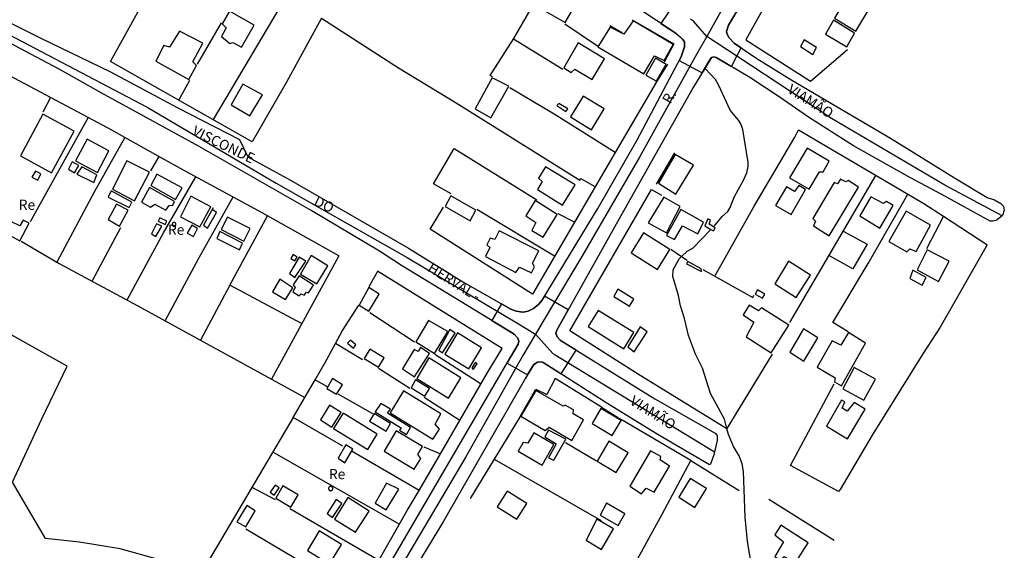
# Model space of a CAD drawing. Units: millimetres. Extents: x 190358 to 192771, y 1668749 to 1671522.
# Drawn here: x 190881 to 191123, y 1670635 to 1670765 of the extents above; entities that cross this region are included whole.
import ezdxf
from ezdxf.enums import TextEntityAlignment as Align

# ---------------------------------------------------------------- set-up
doc = ezdxf.new("R2010")
doc.units = ezdxf.units.MM
doc.header["$MEASUREMENT"] = 0
for name, color, linetype in [('V-BUEIRO', 53, 'Continuous'), ('V-CRUZAMENTO', 1, 'Continuous'), ('V-EDIFICACAO', 7, 'Continuous'), ('V-EIXO_DE_LOGRADOURO', 3, 'Continuous'), ('V-LOTE', 1, 'Continuous'), ('V-NOME_DOS_LOGRADOUROS', 7, 'Continuous'), ('V-QUADRA', 5, 'Continuous'), ('V-TALVEGUE', 7, 'Continuous'), ('V-TESTADA', 141, 'Continuous')]:
    doc.layers.add(name, color=color, linetype=linetype)

# ---------------------------------------------------------------- blocks, each defined once
blk = doc.blocks.new('305')
at = {"color": 0, "linetype": 'ByBlock', "lineweight": -2, "const_width": 0.05}
blk.add_lwpolyline([(0.73, 0.39, 0.60863), (-0.73, 0.38)], format="xyb", dxfattribs=at)

msp = doc.modelspace()

# ---------------------------------------------------------------- linework, layer by layer
at = {"layer": 'V-CRUZAMENTO'}
msp.add_lwpolyline([(191043.9, 1670771.96), (191038.64, 1670764.08), (191042.39, 1670761.58), (191043.43, 1670760.7), (191043.98, 1670760.23), (191044.46, 1670759.57), (191044.46, 1670758.47), (191044.46, 1670758.33), (191043.58, 1670755.88), (191043.08, 1670754.93), (191048.78, 1670751.92), (191050.44, 1670754.69), (191050.44, 1670754.69), (191051.06, 1670755.72), (191051.63, 1670755.88), (191052.2, 1670755.71), (191056.01, 1670753.45), (191056.01, 1670753.45), (191057.3, 1670756), (191057.3, 1670756), (191058.34, 1670758.07), (191058.34, 1670758.07), (191056.65, 1670759.21), (191055.35, 1670760.63), (191054.81, 1670761.63), (191054.74, 1670762.07), (191055.25, 1670763.66), (191058.5, 1670769.13)], dxfattribs=at)
msp.add_lwpolyline([(191004.66, 1670693.09), (191002.98, 1670693.34), (191001.66, 1670693.84), (190999.37, 1670695.15), (190997.02, 1670691.03), (191001.82, 1670688.11), (191001.82, 1670688.11), (191002.55, 1670687.67), (191003.41, 1670686.7), (191003.64, 1670685.97), (191003.64, 1670685.97), (191003.5, 1670685.22), (191001.88, 1670682.45), (191001.88, 1670682.45), (191000.79, 1670680.59), (191005.81, 1670677.65), (191006.81, 1670679.31), (191006.81, 1670679.31), (191007.37, 1670680.24), (191008.25, 1670680.83), (191009.23, 1670680.91), (191009.66, 1670680.75), (191010.97, 1670679.91), (191010.97, 1670679.91), (191014.09, 1670677.92), (191017.79, 1670683.73), (191014.54, 1670685.74), (191014.54, 1670685.74), (191013.82, 1670686.18), (191013.06, 1670687.05), (191012.79, 1670687.91), (191013.01, 1670688.7), (191014.98, 1670692.21), (191014.98, 1670692.21), (191015.82, 1670693.7), (191009.96, 1670696.99), (191009.29, 1670695.93), (191009.29, 1670695.93), (191008.58, 1670695.05), (191007.28, 1670693.97), (191006, 1670693.3), (191004.71, 1670693.08), (191004.67, 1670693.1)], close=True, dxfattribs=at)
at = {"layer": 'V-EDIFICACAO'}
for points in [[(191081.37, 1670765.33), (191086.61, 1670762.16), (191093.82, 1670774.29), (191088.55, 1670777.4), (191081.37, 1670765.33)], [(191011.15, 1670773.52), (191008.19, 1670768.22), (191015.08, 1670764.32), (191018.26, 1670769.87), (191011.72, 1670773.62), (191011.15, 1670773.52)], [(190932.44, 1670767.05), (190930.63, 1670764), (190931.65, 1670763.02), (190930.5, 1670760.89), (190932.54, 1670759.14), (190933.27, 1670759.4), (190935.43, 1670758.22), (190938.57, 1670763.65), (190932.44, 1670767.05)], [(191029.5, 1670761.43), (191026.1, 1670763.17), (191023.11, 1670758.32), (191034.45, 1670751.65), (191037.05, 1670756.13), (191039.43, 1670754.95), (191041.66, 1670758.89), (191031.81, 1670764.67), (191029.5, 1670761.43)], [(191081.12, 1670764.86), (191079.09, 1670761.43), (191084.36, 1670758.32), (191086.29, 1670761.65), (191081.12, 1670764.86)], [(190920.15, 1670762.13), (190917.71, 1670758.19), (190916.34, 1670758.67), (190914.34, 1670754.76), (190922.47, 1670750.32), (190924.38, 1670753.68), (190923.42, 1670754.63), (190925.9, 1670759.24), (190920.15, 1670762.13)], [(191018.29, 1670759.3), (191014.73, 1670753.14), (191016.54, 1670752.03), (191017.43, 1670752.82), (191021.72, 1670750.28), (191024.77, 1670755.4), (191018.29, 1670759.3)], [(191073.91, 1670760.03), (191072.99, 1670758.38), (191076.01, 1670756.44), (191076.93, 1670758.13), (191073.91, 1670760.03)], [(191034.89, 1670751.36), (191037.53, 1670749.87), (191039.94, 1670753.97), (191037.31, 1670755.49), (191034.89, 1670751.36)], [(190935.77, 1670749.17), (190932.89, 1670744.09), (190937.46, 1670741.36), (190940.57, 1670746.51), (190935.77, 1670749.17)], [(190997.14, 1670750.7), (190992.89, 1670743.05), (190996.76, 1670740.85), (191001.18, 1670748.6), (190997.14, 1670750.7)], [(191013.53, 1670744.41), (191013.05, 1670743.87), (191015.27, 1670742.41), (191015.72, 1670743.08), (191013.53, 1670744.41)], [(191019.5, 1670746.22), (191016.42, 1670741.08), (191021.56, 1670737.87), (191024.67, 1670743.08), (191019.5, 1670746.22)], [(190886.56, 1670741.74), (190881.04, 1670731.49), (190888.66, 1670727.36), (190894.28, 1670737.55), (190886.56, 1670741.74)], [(190894.56, 1670730.25), (190899.96, 1670727.43), (190902.76, 1670732.76), (190897.42, 1670735.62), (190894.56, 1670730.25)], [(191070.29, 1670726.12), (191075.12, 1670723.33), (191077.63, 1670727.62), (191078.55, 1670727.58), (191080.07, 1670730.22), (191074.61, 1670733.43), (191070.29, 1670726.12)], [(190893.71, 1670730.03), (190892.82, 1670728.28), (190894.34, 1670727.36), (190895.36, 1670729.14), (190893.71, 1670730.03)], [(190907.2, 1670730.28), (190903.68, 1670723.36), (190909.11, 1670720.44), (190912.76, 1670727.52), (190907.2, 1670730.28)], [(191042.1, 1670731.84), (191038, 1670724.79), (191042.32, 1670722.06), (191046.64, 1670729.2), (191042.1, 1670731.84)], [(190884.75, 1670727.77), (190883.8, 1670726.31), (190885.29, 1670725.55), (190886.06, 1670727.08), (190884.75, 1670727.77)], [(190894.91, 1670726.98), (190899.11, 1670724.98), (190899.84, 1670726.82), (190896.09, 1670728.82), (190894.91, 1670726.98)], [(191010.19, 1670728.85), (191008.48, 1670726.03), (191009.43, 1670725.2), (191008.22, 1670723.27), (191014.38, 1670719.39), (191017.5, 1670724.38), (191010.19, 1670728.85)], [(190914.57, 1670726.98), (190913.11, 1670724.19), (190919.14, 1670720.82), (190920.79, 1670723.62), (190914.57, 1670726.98)], [(191076.04, 1670716.12), (191076.67, 1670715.46), (191076.17, 1670714.34), (191080.04, 1670711.84), (191087.25, 1670723.81), (191084.71, 1670725.49), (191084.14, 1670725.11), (191082.83, 1670725.81), (191082.1, 1670724.63), (191081.25, 1670724.95), (191076.04, 1670716.12)], [(190903.36, 1670722.89), (190902.57, 1670721.39), (190907.8, 1670718.82), (190908.44, 1670720.15), (190903.36, 1670722.89)], [(190912.82, 1670723.71), (190910.85, 1670720.12), (190913.01, 1670718.88), (190914.06, 1670719.62), (190916.82, 1670718.15), (190917.61, 1670719.33), (190918.54, 1670719.42), (190918.95, 1670720.31), (190912.82, 1670723.71)], [(191069.56, 1670723.87), (191066.8, 1670719.33), (191070.67, 1670717.08), (191074.2, 1670723.27), (191072.55, 1670724.19), (191071.47, 1670722.79), (191069.56, 1670723.87)], [(190922.95, 1670721.58), (190920.44, 1670716.5), (190925.2, 1670714.06), (190927.84, 1670718.95), (190922.95, 1670721.58)], [(190986.92, 1670721.65), (190985.52, 1670719.08), (190991.72, 1670715.58), (190993.11, 1670718.19), (190986.92, 1670721.65)], [(191007.68, 1670720.54), (191005.37, 1670716.73), (191007.81, 1670715.11), (191006.89, 1670713.2), (191009.62, 1670711.49), (191013.08, 1670717.11), (191007.68, 1670720.54)], [(191039.34, 1670721.39), (191035.5, 1670715.01), (191039.97, 1670712.57), (191043.34, 1670719.04), (191039.34, 1670721.39)], [(191090.29, 1670721.46), (191087.56, 1670716.73), (191092.52, 1670713.74), (191095.79, 1670719.3), (191094.17, 1670720.31), (191093.44, 1670719.84), (191090.29, 1670721.46)], [(190904.66, 1670719.62), (190902.57, 1670715.84), (190905.36, 1670714.22), (190907.49, 1670718.19), (190904.66, 1670719.62)], [(190926.03, 1670714.5), (190927.04, 1670713.77), (190929.27, 1670717.62), (190928.38, 1670718.22), (190928.41, 1670718.76), (190926.03, 1670714.5)], [(191043.53, 1670718.35), (191040.04, 1670711.9), (191041.94, 1670710.95), (191043.94, 1670714.31), (191047.72, 1670712.38), (191049.12, 1670715.2), (191043.53, 1670718.35)], [(191094.68, 1670710.47), (191099.18, 1670707.9), (191099.88, 1670708.69), (191101.44, 1670708), (191104.96, 1670714.5), (191098.99, 1670717.9), (191094.68, 1670710.47)], [(190878.47, 1670715.46), (190877.07, 1670712.69), (190880.88, 1670710.66), (190883.14, 1670714.95), (190881.68, 1670715.71), (190880.91, 1670714.34), (190878.47, 1670715.46)], [(190915.33, 1670716.31), (190914.95, 1670715.46), (190916.6, 1670714.6), (190917.01, 1670715.46), (190915.33, 1670716.31)], [(190931.96, 1670716.47), (190930.41, 1670713.39), (190935.96, 1670710.54), (190937.55, 1670713.65), (190931.96, 1670716.47)], [(191050.95, 1670713.44), (191051.53, 1670713.11), (191051.94, 1670713.84), (191050.51, 1670714.69), (191050.83, 1670715.74), (191050.16, 1670716), (191049.4, 1670714.34)], [(190914.5, 1670714.82), (190913.26, 1670712.38), (190914.34, 1670711.71), (190915.8, 1670714.22), (190914.5, 1670714.82)], [(190919.3, 1670714.66), (190919.29, 1670714.71), (190919.29, 1670714.76), (190919.27, 1670714.8), (190919.26, 1670714.85), (190919.23, 1670714.89), (190919.21, 1670714.93), (190919.18, 1670714.97), (190919.14, 1670715.01), (190919.1, 1670715.04), (190919.06, 1670715.06), (190919.02, 1670715.09), (190918.97, 1670715.1), (190918.93, 1670715.12), (190918.88, 1670715.12), (190918.83, 1670715.13), (190918.78, 1670715.12), (190918.73, 1670715.12), (190918.69, 1670715.1), (190918.64, 1670715.09), (190918.6, 1670715.06), (190918.56, 1670715.04), (190918.52, 1670715.01), (190918.48, 1670714.97), (190918.45, 1670714.93), (190918.43, 1670714.89), (190918.4, 1670714.85), (190918.39, 1670714.8), (190918.37, 1670714.76), (190918.37, 1670714.71), (190918.36, 1670714.66), (190918.37, 1670714.61), (190918.37, 1670714.56), (190918.39, 1670714.52), (190918.4, 1670714.47), (190918.43, 1670714.43), (190918.45, 1670714.39), (190918.48, 1670714.35), (190918.52, 1670714.31), (190918.56, 1670714.28), (190918.6, 1670714.26), (190918.64, 1670714.23), (190918.69, 1670714.22), (190918.73, 1670714.2), (190918.78, 1670714.2), (190918.83, 1670714.19), (190918.88, 1670714.2), (190918.93, 1670714.2), (190918.97, 1670714.22), (190919.02, 1670714.23), (190919.06, 1670714.26), (190919.1, 1670714.28), (190919.14, 1670714.31), (190919.18, 1670714.35), (190919.21, 1670714.39), (190919.23, 1670714.43), (190919.26, 1670714.47), (190919.27, 1670714.52), (190919.29, 1670714.56), (190919.29, 1670714.61), (190919.3, 1670714.66)], [(190922.09, 1670712.47), (190923.58, 1670711.71), (190924.6, 1670713.68), (190923.2, 1670714.44), (190922.09, 1670712.47)], [(190930.12, 1670712.88), (190929.36, 1670711.23), (190934.89, 1670708.41), (190935.68, 1670710.06), (190930.12, 1670712.88)], [(190998.83, 1670713.07), (190997.72, 1670710.98), (190996.6, 1670711.27), (190995.81, 1670709.65), (190996.51, 1670708.95), (190995.49, 1670706.79), (191002.89, 1670702.88), (191003.87, 1670704.12), (191006.76, 1670702.76), (191007.53, 1670704.25), (191007.05, 1670705.11), (191008.57, 1670708.15), (190998.83, 1670713.07)], [(191034.35, 1670712.57), (191031.34, 1670707.68), (191037.81, 1670703.58), (191040.86, 1670708.47), (191034.35, 1670712.57)], [(191104.17, 1670708.41), (191101.66, 1670703.46), (191106.9, 1670700.6), (191109.57, 1670705.65), (191104.17, 1670708.41)], [(190947.2, 1670702.63), (190948.54, 1670701.61), (190951.24, 1670705.65), (190949.65, 1670706.63), (190947.2, 1670702.63)], [(190948.16, 1670707.27), (190947.58, 1670706.25), (190948.54, 1670705.74), (190949.08, 1670706.6), (190948.16, 1670707.27)], [(190952.54, 1670707.01), (190949.9, 1670702.47), (190953.97, 1670700.03), (190956.66, 1670704.5), (190952.54, 1670707.01)], [(191045.24, 1670705.55), (191044.96, 1670704.95), (191048.58, 1670703.07), (191048.55, 1670703.71), (191045.24, 1670705.55)], [(191070.01, 1670705.61), (191066.67, 1670700.06), (191071.94, 1670696.69), (191075.44, 1670702.22), (191070.01, 1670705.61)], [(191100.58, 1670703.39), (191099.91, 1670701.33), (191102.9, 1670699.74), (191103.88, 1670701.58), (191100.58, 1670703.39)], [(190944.82, 1670701.17), (190943.01, 1670698.12), (190946.22, 1670696.18), (190948.09, 1670699.11), (190944.82, 1670701.17)], [(190949.59, 1670702.06), (190948.16, 1670699.8), (190948.66, 1670699.14), (190948.06, 1670698.09), (190949.62, 1670697.14), (190950.09, 1670697.61), (190950.86, 1670697.26), (190951.43, 1670697.99), (190951.93, 1670697.87), (190953.11, 1670699.71), (190949.59, 1670702.06)], [(190966.76, 1670699.14), (190964.35, 1670694.79), (190966.76, 1670693.33), (190969.27, 1670697.52), (190966.76, 1670699.14)], [(191028.04, 1670698.72), (191027.02, 1670696.92), (191030.92, 1670694.57), (191031.94, 1670696.25), (191028.04, 1670698.72)], [(191062.42, 1670698.57), (191061.85, 1670697.49), (191063.59, 1670696.5), (191064.17, 1670697.55), (191062.42, 1670698.57)], [(191023.15, 1670693.52), (191020.73, 1670689.55), (191029.53, 1670684.09), (191031.94, 1670688.09), (191023.15, 1670693.52)], [(191063.37, 1670694.12), (191062.61, 1670693.39), (191060.32, 1670694.79), (191058.83, 1670692.44), (191061.47, 1670690.63), (191059.59, 1670687.04), (191065.72, 1670683.07), (191070.07, 1670689.9), (191063.37, 1670694.12)], [(190981.43, 1670691.04), (190978.29, 1670685.77), (190982.89, 1670682.95), (190986.19, 1670688.37), (190981.43, 1670691.04)], [(190983.97, 1670683.74), (190984.92, 1670683.07), (190988, 1670687.96), (190986.67, 1670688.85), (190983.97, 1670683.74)], [(191030.45, 1670684.53), (191032.04, 1670683.36), (191035.21, 1670688.25), (191033.53, 1670689.45), (191030.45, 1670684.53)], [(191073.69, 1670688.98), (191070.39, 1670683.23), (191073.79, 1670681.01), (191077.28, 1670686.82), (191073.69, 1670688.98)], [(190962.22, 1670686.22), (190961.52, 1670685.45), (190962.95, 1670684.28), (190963.52, 1670685.1), (190962.22, 1670686.22)], [(190988.54, 1670688.03), (190985.43, 1670682.79), (190991.33, 1670679.17), (190994.48, 1670684.34), (190988.54, 1670688.03)], [(191082.87, 1670685.01), (191080.8, 1670686.03), (191077.06, 1670679.55), (191081.5, 1670676.95), (191081.31, 1670675.93), (191083.06, 1670674.95), (191088.99, 1670685.49), (191084.77, 1670688.09), (191082.87, 1670685.01)], [(190966.98, 1670683.96), (190965.62, 1670681.71), (190969.14, 1670679.55), (190970.51, 1670681.87), (190966.98, 1670683.96)], [(190979.49, 1670684.37), (190978.86, 1670683.45), (190977.9, 1670683.9), (190975.05, 1670679.17), (190978.03, 1670677.17), (190981.65, 1670682.95), (190979.49, 1670684.37)], [(190981.52, 1670681.87), (190978.57, 1670676.82), (190986.38, 1670671.99), (190989.43, 1670676.98), (190981.52, 1670681.87)], [(190993.02, 1670680.76), (190992.06, 1670679.42), (190992.41, 1670679.01), (190993.43, 1670680.37), (190993.02, 1670680.76)], [(191086.2, 1670679.52), (191083.37, 1670674.21), (191088.58, 1670671.42), (191091.44, 1670676.66), (191086.2, 1670679.52)], [(190957.84, 1670676.79), (190956.41, 1670674.34), (190958.82, 1670672.94), (190960.25, 1670675.26), (190957.84, 1670676.79)], [(190978.25, 1670676.44), (190977.14, 1670674.5), (190980.54, 1670672.41), (190981.68, 1670674.31), (190978.25, 1670676.44)], [(190975.3, 1670673.77), (190971.97, 1670668.37), (190982.51, 1670661.86), (190984.13, 1670664.37), (190983.05, 1670665.52), (190984.51, 1670668.09), (190975.3, 1670673.77)], [(191007.84, 1670673.83), (191004.16, 1670667.55), (191010.16, 1670664.02), (191011.15, 1670664.79), (191016.7, 1670661.58), (191019.56, 1670666.6), (191017.05, 1670668.09), (191017.08, 1670669.07), (191015.05, 1670670.25), (191014.54, 1670669.96), (191007.84, 1670673.83)], [(190957.08, 1670670.25), (190954.82, 1670666.63), (190957.62, 1670664.79), (190959.94, 1670668.44), (190957.08, 1670670.25)], [(190974.77, 1670664.58), (190974.32, 1670664.06), (190976.01, 1670663.02), (190977.02, 1670664.75), (190971.32, 1670668.23), (190972.09, 1670669.24), (190969.72, 1670670.65), (190968.33, 1670668.58)], [(191023.88, 1670669.45), (191021.69, 1670665.74), (191026.61, 1670662.79), (191028.83, 1670666.47), (191023.88, 1670669.45)], [(191084.48, 1670668.75), (191083.21, 1670669.48), (191083.85, 1670671.04), (191083.09, 1670671.42), (191079.4, 1670665.1), (191084.52, 1670661.93), (191088.93, 1670669.23), (191086.2, 1670670.91), (191084.48, 1670668.75)], [(190960.41, 1670668.25), (190958.09, 1670664.5), (190966.48, 1670659.32), (190968.79, 1670663.07), (190960.41, 1670668.25)], [(190968.03, 1670668.18), (190966.92, 1670666.31), (190971.02, 1670663.83), (190972.06, 1670665.71), (190968.03, 1670668.18)], [(190973.52, 1670663.96), (190970.54, 1670658.94), (190977.9, 1670654.47), (190979.56, 1670657.13), (190978.83, 1670658.09), (190979.97, 1670660.06), (190973.52, 1670663.96)], [(191007.34, 1670663.42), (191005.88, 1670660.88), (191004.76, 1670661.07), (191003.53, 1670658.94), (191009.37, 1670655.52), (191012.29, 1670660.59), (191007.34, 1670663.42)], [(191010.95, 1670664.09), (191010.07, 1670662.44), (191012.86, 1670660.69), (191010.99, 1670657.32), (191012.29, 1670656.75), (191015.21, 1670661.86), (191010.95, 1670664.09)], [(190961.08, 1670660.44), (190959.17, 1670657.17), (190960.86, 1670656.09), (190962.79, 1670659.42), (190961.08, 1670660.44)], [(191025.78, 1670661.39), (191022.92, 1670656.5), (191027.62, 1670653.67), (191030.54, 1670658.53), (191025.78, 1670661.39)], [(191036.04, 1670659.01), (191030.96, 1670650.31), (191033.88, 1670648.4), (191034.96, 1670649.8), (191036.96, 1670648.85), (191040.77, 1670655.26), (191038.42, 1670656.78), (191038.58, 1670657.64), (191036.04, 1670659.01)], [(191045.85, 1670652.21), (191043.02, 1670647.61), (191046.96, 1670645.1), (191049.85, 1670649.74), (191045.85, 1670652.21)], [(190943.68, 1670650.59), (190942.51, 1670648.85), (190943.46, 1670648.09), (190944.7, 1670649.93), (190943.68, 1670650.59)], [(190945.58, 1670650.44), (190943.87, 1670647.39), (190947.55, 1670645.13), (190949.39, 1670648.21), (190945.58, 1670650.44)], [(190957.91, 1670649.74), (190957.91, 1670649.8), (190957.9, 1670649.85), (190957.88, 1670649.9), (190957.86, 1670649.96), (190957.84, 1670650), (190957.81, 1670650.05), (190957.77, 1670650.09), (190957.73, 1670650.13), (190957.69, 1670650.17), (190957.64, 1670650.2), (190957.6, 1670650.22), (190957.54, 1670650.24), (190957.49, 1670650.26), (190957.44, 1670650.27), (190957.38, 1670650.27), (190957.32, 1670650.27), (190957.27, 1670650.26), (190957.22, 1670650.24), (190957.16, 1670650.22), (190957.12, 1670650.2), (190957.07, 1670650.17), (190957.03, 1670650.13), (190956.99, 1670650.09), (190956.95, 1670650.05), (190956.92, 1670650), (190956.9, 1670649.96), (190956.88, 1670649.9), (190956.86, 1670649.85), (190956.85, 1670649.8), (190956.85, 1670649.74), (190956.85, 1670649.68), (190956.86, 1670649.63), (190956.88, 1670649.58), (190956.9, 1670649.52), (190956.92, 1670649.48), (190956.95, 1670649.43), (190956.99, 1670649.39), (190957.03, 1670649.35), (190957.07, 1670649.31), (190957.12, 1670649.28), (190957.16, 1670649.26), (190957.22, 1670649.24), (190957.27, 1670649.22), (190957.32, 1670649.21), (190957.38, 1670649.21), (190957.44, 1670649.21), (190957.49, 1670649.22), (190957.54, 1670649.24), (190957.6, 1670649.26), (190957.64, 1670649.28), (190957.69, 1670649.31), (190957.73, 1670649.35), (190957.77, 1670649.39), (190957.81, 1670649.43), (190957.84, 1670649.48), (190957.86, 1670649.52), (190957.88, 1670649.58), (190957.9, 1670649.63), (190957.91, 1670649.68), (190957.91, 1670649.74)], [(190971.14, 1670651.04), (190968.35, 1670646.18), (190971.05, 1670644.5), (190974.16, 1670649.55), (190971.14, 1670651.04)], [(190961.59, 1670647.55), (190958.32, 1670642.24), (190963.49, 1670639.01), (190966.82, 1670644.18), (190961.59, 1670647.55)], [(191000.76, 1670649.13), (190998.35, 1670645.2), (191003.21, 1670642.21), (191005.62, 1670646.05), (191000.76, 1670649.13)], [(190934.25, 1670641.58), (190936.47, 1670640.31), (190938.82, 1670644.28), (190936.73, 1670645.55), (190934.25, 1670641.58)], [(190956.47, 1670643.61), (190957.78, 1670642.59), (190960.13, 1670646.09), (190958.73, 1670647.07), (190956.47, 1670643.61)], [(191025.27, 1670646.12), (191023.69, 1670643.23), (191028.13, 1670640.66), (191029.78, 1670643.51), (191025.27, 1670646.12)], [(191022.86, 1670642.18), (191020.23, 1670637.04), (191024.04, 1670634.72), (191026.96, 1670639.83), (191022.86, 1670642.18)], [(191068.13, 1670640.75), (191066.64, 1670638.34), (191068.83, 1670636.62), (191066.64, 1670633.04), (191068.01, 1670632.15), (191068.96, 1670633.01), (191071.63, 1670631.42), (191074.83, 1670636.43), (191068.13, 1670640.75)], [(190954.54, 1670639.36), (190951.65, 1670634.53), (190957.05, 1670631.16), (190960, 1670635.96), (190954.54, 1670639.36)]]:
    msp.add_lwpolyline(points, close=True, dxfattribs=at)
at = {"layer": 'V-EIXO_DE_LOGRADOURO'}
for points in [[(190854.7, 1670772.93), (190879.72, 1670760.56), (190912.2, 1670743.48), (190943.97, 1670724.78), (190976.21, 1670706.54), (191003.16, 1670690.46)], [(191055.33, 1670770.63), (191049.89, 1670760.87)], [(191049.89, 1670760.87), (191046.66, 1670764.65), (191045.93, 1670765.13)], [(191049.89, 1670760.87), (191047.49, 1670756.56)], [(191057.3, 1670756), (191049.89, 1670760.87)], [(191047.49, 1670756.56), (191033.32, 1670731.15), (191019.16, 1670706.8), (191011.73, 1670694.33)], [(191122.57, 1670716.77), (191108.48, 1670724.33), (191080.58, 1670740.71), (191057.3, 1670756)], [(191011.73, 1670694.33), (191007.78, 1670687.7)], [(191003.16, 1670690.46), (191007.78, 1670687.7)], [(191007.78, 1670687.7), (191004.65, 1670682.45), (191003.92, 1670681.15)], [(191007.78, 1670687.7), (191012.06, 1670682.97), (191012.63, 1670682.62)], [(191012.63, 1670682.62), (191051.82, 1670658.73)], [(191003.92, 1670681.15), (190990.61, 1670657.52), (190972.35, 1670626.66)]]:
    msp.add_lwpolyline(points, dxfattribs=at)
at = {"layer": 'V-LOTE'}
for points in [[(190903.16, 1670754.73), (190930.46, 1670804.01), (190954.81, 1670843.83)], [(191083.6, 1670804.4), (191070.03, 1670779.63), (191063.55, 1670767.28), (191059.56, 1670760.07), (191075.44, 1670749.91)], [(190997.17, 1670750.96), (190996.57, 1670751.25), (191002.46, 1670760.37), (191012.22, 1670777.28)], [(190946.41, 1670770.75), (190928.43, 1670740.42)], [(190924.6, 1670754.07), (190930.49, 1670764.17)], [(190955.1, 1670765.35), (190946.47, 1670749.66), (190938.02, 1670734.94)], [(190955.1, 1670765.35), (190974.02, 1670753.17), (190988.24, 1670744.51), (191018.64, 1670725.52), (191018.94, 1670725.98), (191022.39, 1670723.96)], [(191014.96, 1670763.95), (191023.05, 1670758.58)], [(191014.48, 1670752.75), (191002.34, 1670760.18)], [(190897.7, 1670740.92), (190866.42, 1670757.46)], [(191075.44, 1670749.91), (191084.54, 1670757.64)], [(190938.02, 1670734.94), (190903.16, 1670754.73)], [(190920.02, 1670745.24), (190922.7, 1670750.15)], [(191037.51, 1670749.69), (191027.35, 1670732.3)], [(191027.35, 1670732.3), (191012.4, 1670741.79), (191001.45, 1670748.25)], [(190888.43, 1670745.82), (190886.53, 1670742.21)], [(190897.7, 1670740.92), (190883.42, 1670715.27)], [(190903.52, 1670737.84), (190897.7, 1670740.92)], [(190906.75, 1670736.04), (190903.52, 1670737.84)], [(191051.9, 1670701.92), (191061.54, 1670719.17), (191071.59, 1670736.14), (191072.48, 1670737.87)], [(191072.48, 1670737.87), (191103.29, 1670719.79)], [(190906.75, 1670736.04), (190899.25, 1670722.77), (190889.96, 1670705.41)], [(190915.06, 1670731.39), (190906.75, 1670736.04)], [(190987.05, 1670722.17), (190982.65, 1670724.65), (190987.77, 1670733.36), (191008.12, 1670720.72)], [(191027.35, 1670732.3), (191007.04, 1670697.53)], [(190915.06, 1670731.39), (190913.04, 1670727.81)], [(190921.89, 1670727.57), (190915.06, 1670731.39)], [(190940.5, 1670717.47), (190921.89, 1670727.57)], [(190907.27, 1670696.13), (190916.25, 1670712.58), (190924.19, 1670726.32)], [(191091.42, 1670726.72), (191070.25, 1670690.54)], [(191054.88, 1670664.39), (191032.85, 1670677.92), (191016.25, 1670688.48), (191036.3, 1670723.27)], [(191036.3, 1670723.27), (191038.8, 1670721.88)], [(190933.29, 1670721.38), (190924.84, 1670706.32), (190916.63, 1670691.02)], [(191084.71, 1670688.29), (191080.96, 1670690.54), (191089.65, 1670705.03), (191099.36, 1670722.08)], [(190981.82, 1670713.51), (190985.09, 1670718.88)], [(191012.41, 1670706.82), (190993.31, 1670718.36)], [(191103.29, 1670719.79), (191108.13, 1670716.65)], [(190932.55, 1670699.73), (190941.82, 1670716.74)], [(190941.82, 1670716.74), (190940.5, 1670717.47)], [(190959.41, 1670706.97), (190941.82, 1670716.74)], [(191013.3, 1670717.37), (191017.3, 1670715.28)], [(191108.13, 1670716.65), (191103.98, 1670708.68)], [(191108.13, 1670716.65), (191118.8, 1670709.74)], [(190905.67, 1670713.84), (190898.67, 1670700.78)], [(191007.04, 1670697.53), (190981.82, 1670713.51)], [(191083.46, 1670713), (191089.41, 1670709.77), (191085.84, 1670703.71), (191079.96, 1670707.01)], [(190881.16, 1670710.52), (190890.59, 1670705.04), (190909.93, 1670694.68), (190942.77, 1670676.65)], [(191041.06, 1670708.61), (191043.72, 1670706.8)], [(191118.89, 1670709.67), (191107.36, 1670689.44), (191103.08, 1670682.86), (191090.63, 1670662.86), (191082.76, 1670649.5), (191082.29, 1670648.98), (191070.54, 1670655.39), (191081.25, 1670675.47)], [(190959.41, 1670706.97), (190942.77, 1670676.65)], [(191043.72, 1670706.8), (191045.05, 1670705.9)], [(190966.86, 1670699.41), (190968.95, 1670703.14)], [(190995.91, 1670678.06), (190999.6, 1670684.12), (190968.92, 1670703.16)], [(191048.91, 1670703.59), (191061.28, 1670696.67), (191061.46, 1670697.25)], [(190924.98, 1670627.82), (190914.99, 1670632.26), (190905.53, 1670634.91), (190895.54, 1670636.58), (190887.15, 1670637.45), (190879.06, 1670651.3), (190886.2, 1670666.71), (190892.51, 1670679.81), (190877.58, 1670688.18), (190867.76, 1670695.91), (190863.41, 1670698.86)], [(190932.55, 1670699.73), (190925.36, 1670686.24)], [(190950.16, 1670690.32), (190932.55, 1670699.73)], [(190958.52, 1670685.35), (190960.25, 1670688.56), (190964.3, 1670694.85)], [(190967, 1670692.98), (190978.01, 1670685.76)], [(190953.55, 1670676.45), (190956.03, 1670680.71), (190958.52, 1670685.35)], [(190965.23, 1670681.4), (190958.52, 1670685.35)], [(190983.01, 1670682.79), (190994.41, 1670675.5)], [(191065.99, 1670682.79), (191054.84, 1670664.51)], [(190976.83, 1670674.29), (190969.16, 1670679.26)], [(190942.77, 1670676.65), (190951.03, 1670672.12)], [(190951.03, 1670672.12), (190953.55, 1670676.45)], [(190953.55, 1670676.45), (190956.52, 1670674.78)], [(190984.37, 1670658.29), (190995.91, 1670678.06)], [(191024.01, 1670669.7), (191012.59, 1670676.8), (191010.57, 1670672.82)], [(190948.17, 1670667.23), (190951.03, 1670672.12)], [(190959.14, 1670672.99), (190967.65, 1670668.2)], [(190989.15, 1670666.5), (190980.4, 1670672.1)], [(190948.17, 1670667.23), (190927.33, 1670631.96)], [(190960.37, 1670660.19), (190948.17, 1670667.23)], [(191003.97, 1670667.45), (190997.57, 1670656.95)], [(191045.97, 1670656.66), (191029.13, 1670666.53)], [(190980.32, 1670660.01), (190984.37, 1670658.29)], [(191022.76, 1670656.43), (191015.15, 1670660.99)], [(190943.19, 1670658.69), (190974.33, 1670641.02)], [(190979.11, 1670649.28), (190962.69, 1670658.86)], [(190979.11, 1670649.28), (190984.37, 1670658.29)], [(190997.57, 1670656.95), (190991.65, 1670647.25)], [(190997.57, 1670656.95), (191023.95, 1670641.89)], [(191031.57, 1670630), (191038.95, 1670643.45), (191045.97, 1670656.66)], [(191045.97, 1670656.66), (191057.87, 1670649.22)], [(190943.82, 1670646.95), (190938.04, 1670649.97)], [(190976.2, 1670644.3), (190979.11, 1670649.28)], [(191065.15, 1670647.15), (191081.27, 1670637.05)], [(190969.2, 1670632.01), (190947.32, 1670644.76)], [(190963.58, 1670622.14), (190976.2, 1670644.3)], [(190936.49, 1670639.87), (190964.29, 1670623.39)]]:
    msp.add_lwpolyline(points, dxfattribs=at)
at = {"layer": 'V-QUADRA'}
for points in [[(190864.69, 1670771.1), (190886.05, 1670760.45), (190886.05, 1670760.45), (190903.21, 1670752.18), (190919.73, 1670743.29), (190934.89, 1670735.5), (190937, 1670731.26), (190947.45, 1670725.56), (190976.54, 1670708.81), (190989.92, 1670700.57), (190989.92, 1670700.57), (191001.66, 1670693.84), (191002.98, 1670693.34), (191004.66, 1670693.09), (191004.66, 1670693.09), (191004.71, 1670693.08), (191006, 1670693.3), (191007.28, 1670693.97), (191008.58, 1670695.05), (191009.29, 1670695.93), (191009.29, 1670695.93), (191009.39, 1670696.05), (191023.11, 1670718.59), (191032.71, 1670735.31), (191043.58, 1670755.88), (191044.46, 1670758.33), (191044.46, 1670758.47), (191044.46, 1670758.47), (191044.46, 1670759.57), (191043.98, 1670760.23), (191042.39, 1670761.58), (191027.9, 1670771.26)], [(191058.5, 1670769.13), (191055.25, 1670763.66), (191054.74, 1670762.07), (191054.81, 1670761.63), (191055.35, 1670760.63), (191056.65, 1670759.21), (191062.23, 1670755.45), (191070.86, 1670750.1), (191095.14, 1670735.9), (191110.89, 1670726.14), (191118.88, 1670721.3), (191120.73, 1670720.67), (191122.27, 1670719.8), (191122.94, 1670719.13), (191123.13, 1670718.13), (191122.67, 1670716.85), (191122.57, 1670716.77), (191121.12, 1670715.64), (191120.32, 1670715.43), (191119.62, 1670715.48), (191107.76, 1670722.05), (191100.05, 1670726.11), (191086.06, 1670733.97), (191074.95, 1670741.01), (191067.75, 1670746.06), (191060.48, 1670750.79), (191052.2, 1670755.71), (191051.63, 1670755.88), (191051.06, 1670755.72), (191046.6, 1670748.3), (191029.5, 1670718.1), (191014.98, 1670692.21), (191013.01, 1670688.7), (191012.79, 1670687.91), (191013.06, 1670687.05), (191013.82, 1670686.18), (191037.15, 1670671.81), (191051.96, 1670663.37), (191052.44, 1670662.75), (191052.47, 1670661.56), (191051.82, 1670658.73), (191051.71, 1670658.26), (191050.84, 1670655.72), (191050.6, 1670655.58), (191037.68, 1670663.08), (191025.58, 1670670.59), (191009.66, 1670680.75), (191009.23, 1670680.91), (191008.25, 1670680.83), (191007.37, 1670680.24), (191005.34, 1670676.86), (190985.01, 1670641.57), (190975.8, 1670626.33)], [(190970.11, 1670628.13), (191001.88, 1670682.45), (191001.88, 1670682.45), (191003.5, 1670685.22), (191003.64, 1670685.97), (191003.41, 1670686.7), (191002.55, 1670687.67), (191001.82, 1670688.11), (191001.82, 1670688.11), (190974.78, 1670704.57), (190969.41, 1670708.1), (190952.58, 1670718.12), (190925.02, 1670733.77), (190900.91, 1670747.01), (190890.59, 1670752.85), (190876.79, 1670760.15)]]:
    msp.add_lwpolyline(points, dxfattribs=at)
at = {"layer": 'V-TALVEGUE'}
for points in [[(191051.85, 1670714.29), (191053.69, 1670716.63), (191055.09, 1670717.84), (191055.59, 1670718.68), (191056.71, 1670721.5), (191058.93, 1670725.5), (191059.77, 1670727.37), (191060.09, 1670728.93), (191060.06, 1670729.88), (191058.76, 1670738.01), (191058.3, 1670739.39), (191057.76, 1670740.28), (191055.63, 1670742.78), (191052.89, 1670748.81), (191052.05, 1670750.28), (191049.51, 1670752.99)], [(191043.72, 1670706.8), (191045.09, 1670708.06), (191046.48, 1670708.84), (191050.95, 1670713.44)], [(191054.84, 1670664.51), (191054.24, 1670666.81), (191050.82, 1670673.11), (191048.84, 1670679.34), (191047.17, 1670682.73), (191045.39, 1670687.37), (191044.41, 1670691.56), (191043.47, 1670694.67), (191042.95, 1670697.21), (191041.57, 1670701.82), (191041.66, 1670703.51), (191043.09, 1670706.23), (191043.72, 1670706.8)], [(191054.88, 1670664.39), (191054.84, 1670664.51)], [(191067.3, 1670618.24), (191065.64, 1670619.51), (191064.12, 1670621.41), (191061.93, 1670625.87), (191061.39, 1670628.03), (191059.92, 1670636.7), (191059.33, 1670642.73), (191058.97, 1670653.94), (191058.63, 1670655.81), (191057.89, 1670657.81), (191056.49, 1670660.1), (191055.23, 1670663.05), (191054.88, 1670664.39)]]:
    msp.add_lwpolyline(points, dxfattribs=at)
at = {"layer": 'V-TESTADA'}
for points in [[(191083.6, 1670804.4), (191070.03, 1670779.63), (191063.55, 1670767.28), (191059.56, 1670760.07), (191075.44, 1670749.91)], [(191031.53, 1670764.97), (191041.77, 1670759.02), (191039.45, 1670754.57)], [(191026.05, 1670763.58), (191029.14, 1670761.73)], [(190897.7, 1670740.92), (190866.42, 1670757.46)], [(190938.02, 1670734.94), (190903.16, 1670754.73)], [(191040.28, 1670754.05), (191037.51, 1670749.69)], [(191037.51, 1670749.69), (191027.35, 1670732.3)], [(190903.52, 1670737.84), (190897.7, 1670740.92)], [(190906.75, 1670736.04), (190903.52, 1670737.84)], [(191072.48, 1670737.87), (191103.29, 1670719.79)], [(190915.06, 1670731.39), (190906.75, 1670736.04)], [(191027.35, 1670732.3), (191007.04, 1670697.53)], [(191037.58, 1670724.58), (191042.05, 1670732.26)], [(190921.89, 1670727.57), (190915.06, 1670731.39)], [(190940.5, 1670717.47), (190921.89, 1670727.57)], [(191054.88, 1670664.39), (191032.85, 1670677.92), (191016.25, 1670688.48), (191036.3, 1670723.27)], [(191103.29, 1670719.79), (191108.13, 1670716.65)], [(190941.82, 1670716.74), (190940.5, 1670717.47)], [(190959.41, 1670706.97), (190941.82, 1670716.74)], [(191108.13, 1670716.65), (191118.8, 1670709.74)], [(191007.04, 1670697.53), (190981.82, 1670713.51)], [(190995.91, 1670678.06), (190999.6, 1670684.12), (190968.92, 1670703.16)], [(190984.37, 1670658.29), (190995.91, 1670678.06)], [(191024.01, 1670669.7), (191012.59, 1670676.8), (191010.57, 1670672.82)], [(191003.97, 1670667.45), (191007.85, 1670674.19)], [(191007.85, 1670674.19), (191010.57, 1670672.82)], [(191024.01, 1670669.7), (191029.13, 1670666.53)], [(191003.97, 1670667.45), (190997.57, 1670656.95)], [(191045.97, 1670656.66), (191029.13, 1670666.53)], [(190979.11, 1670649.28), (190984.37, 1670658.29)], [(190997.57, 1670656.95), (190991.65, 1670647.25)], [(191045.97, 1670656.66), (191057.87, 1670649.22)], [(190976.2, 1670644.3), (190979.11, 1670649.28)], [(190963.58, 1670622.14), (190976.2, 1670644.3)]]:
    msp.add_lwpolyline(points, dxfattribs=at)

# ---------------------------------------------------------------- block references
at = {"layer": 'V-BUEIRO', "xscale": 0.9999995638982959, "yscale": 0.9999995638982959, "zscale": 0.9999995638982959, "rotation": 46}
msp.add_blockref('305', (191050.1, 1670752.41), dxfattribs=at)

# ---------------------------------------------------------------- texts
at = {"layer": 'V-NOME_DOS_LOGRADOUROS'}
for s, rotation, p in [('VIAMÃO', 328, (191069.13, 1670746.55)), ('R.', 60, (191041.64, 1670743.7)), ('VISCONDE', 334, (190922.71, 1670736.09)), ('DO', 334, (190952.68, 1670718.84)), ('HERVAL - ', 328, (190980.6, 1670702.65)), ('VIAMÃO', 328, (191030.34, 1670669.96))]:
    msp.add_text(s, height=2.5, rotation=rotation, dxfattribs=at).set_placement(p, align=Align.BOTTOM_LEFT)
for p in [(190880.59, 1670717.46), (190917.31, 1670711.33), (190956.92, 1670651.26)]:
    msp.add_text('Re', height=2.5, dxfattribs=at).set_placement(p, align=Align.BOTTOM_LEFT)

doc.saveas('drawing.dxf')
